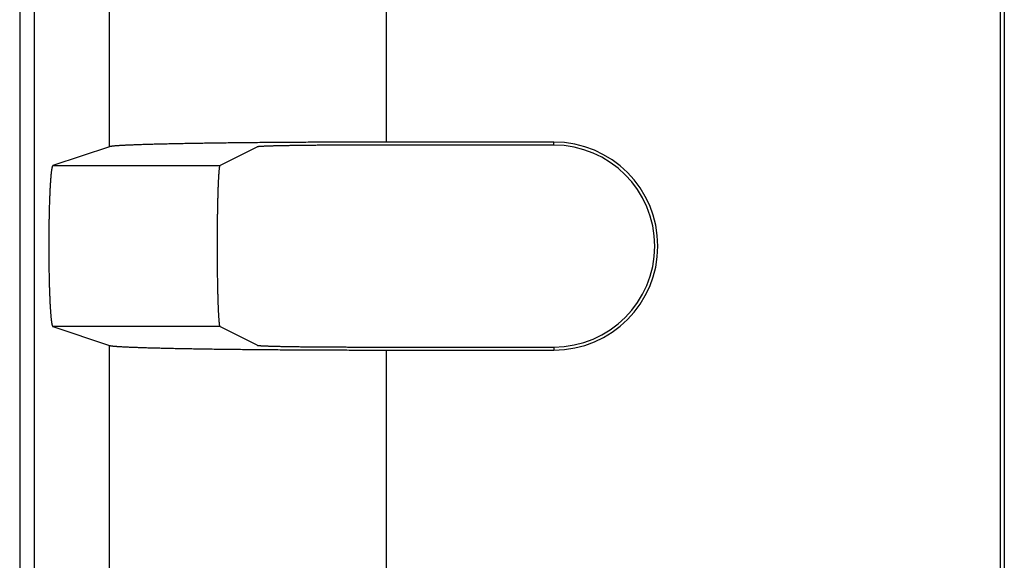
# Model space of a CAD drawing. Units: millimetres. Extents: x 0 to 841, y 0 to 594.
# Drawn here: x 189 to 224, y 319 to 339 of the extents above; entities that cross this region are included whole.
import ezdxf

# ---------------------------------------------------------------- set-up
doc = ezdxf.new("R2010")
doc.units = ezdxf.units.MM
doc.layers.add('SLD-0', color=179, linetype='Continuous')

msp = doc.modelspace()

# ---------------------------------------------------------------- linework, layer by layer
at = {"layer": 'SLD-0'}
for p, q in [((223.89, 436.84), (223.89, 189.34)), ((224.034, 436.84), (224.034, 189.34)), ((189.034, 432.465), (189.034, 193.715)), ((188.511, 431.941), (188.511, 194.239)), ((191.748, 334.174), (191.748, 344.505)), ((201.734, 344.34), (201.734, 334.34)), ((194.172, 334.279), (194.114, 334.278)), ((194.231, 334.281), (194.172, 334.279)), ((194.29, 334.282), (194.231, 334.281)), ((194.35, 334.283), (194.29, 334.282)), ((194.411, 334.284), (194.35, 334.283)), ((194.472, 334.285), (194.411, 334.284)), ((194.533, 334.286), (194.472, 334.285)), ((194.596, 334.287), (194.533, 334.286)), ((194.659, 334.289), (194.596, 334.287)), ((194.722, 334.29), (194.659, 334.289)), ((194.786, 334.291), (194.722, 334.29)), ((194.85, 334.292), (194.786, 334.291)), ((194.915, 334.293), (194.85, 334.292)), ((194.981, 334.294), (194.915, 334.293)), ((195.047, 334.295), (194.981, 334.294)), ((195.114, 334.296), (195.047, 334.295)), ((195.181, 334.297), (195.114, 334.296)), ((195.249, 334.298), (195.181, 334.297)), ((195.317, 334.299), (195.249, 334.298)), ((195.386, 334.3), (195.317, 334.299)), ((195.455, 334.301), (195.386, 334.3)), ((195.525, 334.302), (195.455, 334.301)), ((195.595, 334.303), (195.525, 334.302)), ((195.666, 334.304), (195.595, 334.303)), ((195.737, 334.305), (195.666, 334.304)), ((195.809, 334.306), (195.737, 334.305)), ((195.881, 334.307), (195.809, 334.306)), ((195.954, 334.308), (195.881, 334.307)), ((196.027, 334.309), (195.954, 334.308)), ((196.1, 334.309), (196.027, 334.309)), ((196.174, 334.31), (196.1, 334.309)), ((196.249, 334.311), (196.174, 334.31)), ((196.324, 334.312), (196.249, 334.311)), ((196.399, 334.313), (196.324, 334.312)), ((196.475, 334.314), (196.399, 334.313)), ((196.551, 334.314), (196.475, 334.314)), ((196.628, 334.315), (196.551, 334.314)), ((196.705, 334.316), (196.628, 334.315)), ((196.782, 334.317), (196.705, 334.316)), ((196.86, 334.318), (196.782, 334.317)), ((196.938, 334.318), (196.86, 334.318)), ((197.017, 334.319), (196.938, 334.318)), ((197.096, 334.32), (197.017, 334.319)), ((197.175, 334.321), (197.096, 334.32)), ((197.255, 334.321), (197.175, 334.321)), ((197.335, 334.322), (197.255, 334.321)), ((197.415, 334.323), (197.335, 334.322)), ((197.496, 334.323), (197.415, 334.323)), ((197.577, 334.324), (197.496, 334.323)), ((197.658, 334.325), (197.577, 334.324)), ((197.74, 334.325), (197.658, 334.325)), ((197.822, 334.326), (197.74, 334.325)), ((197.904, 334.326), (197.822, 334.326)), ((197.987, 334.327), (197.904, 334.326)), ((198.07, 334.328), (197.987, 334.327)), ((198.153, 334.328), (198.07, 334.328)), ((198.237, 334.329), (198.153, 334.328)), ((198.321, 334.329), (198.237, 334.329)), ((198.405, 334.33), (198.321, 334.329)), ((198.489, 334.33), (198.405, 334.33)), ((198.574, 334.331), (198.489, 334.33)), ((198.658, 334.331), (198.574, 334.331)), ((198.744, 334.332), (198.658, 334.331)), ((198.829, 334.332), (198.744, 334.332)), ((198.914, 334.333), (198.829, 334.332)), ((199, 334.333), (198.914, 334.333)), ((199.086, 334.334), (199, 334.333)), ((199.173, 334.334), (199.086, 334.334)), ((199.259, 334.334), (199.173, 334.334)), ((199.346, 334.335), (199.259, 334.334)), ((199.432, 334.335), (199.346, 334.335)), ((199.519, 334.335), (199.432, 334.335)), ((199.607, 334.336), (199.519, 334.335)), ((199.694, 334.336), (199.607, 334.336)), ((199.782, 334.336), (199.694, 334.336)), ((199.869, 334.337), (199.782, 334.336)), ((199.957, 334.337), (199.869, 334.337)), ((200.045, 334.337), (199.957, 334.337)), ((200.133, 334.338), (200.045, 334.337)), ((200.221, 334.338), (200.133, 334.338)), ((200.31, 334.338), (200.221, 334.338)), ((200.398, 334.338), (200.31, 334.338)), ((200.487, 334.338), (200.398, 334.338)), ((200.575, 334.339), (200.487, 334.338)), ((200.664, 334.339), (200.575, 334.339)), ((200.753, 334.339), (200.664, 334.339)), ((200.842, 334.339), (200.753, 334.339)), ((200.931, 334.339), (200.842, 334.339)), ((201.02, 334.339), (200.931, 334.339)), ((201.109, 334.339), (201.02, 334.339)), ((201.198, 334.34), (201.109, 334.339)), ((201.288, 334.34), (201.198, 334.34)), ((201.377, 334.34), (201.288, 334.34)), ((201.466, 334.34), (201.377, 334.34)), ((201.555, 334.34), (201.466, 334.34)), ((201.645, 334.34), (201.555, 334.34)), ((201.734, 334.34), (201.645, 334.34)), ((207.784, 334.34), (201.734, 334.34)), ((207.784, 334.231), (207.784, 334.34)), ((191.748, 334.174), (189.708, 333.495)), ((191.753, 334.176), (191.748, 334.174)), ((191.759, 334.177), (191.753, 334.176)), ((191.765, 334.179), (191.759, 334.177)), ((191.773, 334.181), (191.765, 334.179)), ((191.781, 334.182), (191.773, 334.181)), ((191.79, 334.184), (191.781, 334.182)), ((191.8, 334.185), (191.79, 334.184)), ((191.811, 334.187), (191.8, 334.185)), ((191.822, 334.188), (191.811, 334.187)), ((191.834, 334.19), (191.822, 334.188)), ((191.847, 334.191), (191.834, 334.19)), ((191.861, 334.193), (191.847, 334.191)), ((191.876, 334.194), (191.861, 334.193)), ((191.891, 334.196), (191.876, 334.194)), ((191.907, 334.198), (191.891, 334.196)), ((191.924, 334.199), (191.907, 334.198)), ((191.942, 334.201), (191.924, 334.199)), ((191.96, 334.202), (191.942, 334.201)), ((191.98, 334.204), (191.96, 334.202)), ((192, 334.205), (191.98, 334.204)), ((192.02, 334.207), (192, 334.205)), ((192.042, 334.208), (192.02, 334.207)), ((192.064, 334.21), (192.042, 334.208)), ((192.088, 334.211), (192.064, 334.21)), ((192.112, 334.213), (192.088, 334.211)), ((192.136, 334.214), (192.112, 334.213)), ((192.162, 334.216), (192.136, 334.214)), ((192.188, 334.217), (192.162, 334.216)), ((192.215, 334.219), (192.188, 334.217)), ((192.243, 334.22), (192.215, 334.219)), ((192.271, 334.222), (192.243, 334.22)), ((192.3, 334.223), (192.271, 334.222)), ((192.33, 334.225), (192.3, 334.223)), ((192.361, 334.226), (192.33, 334.225)), ((192.393, 334.228), (192.361, 334.226)), ((192.425, 334.229), (192.393, 334.228)), ((192.458, 334.23), (192.425, 334.229)), ((192.492, 334.232), (192.458, 334.23)), ((192.526, 334.233), (192.492, 334.232)), ((192.561, 334.235), (192.526, 334.233)), ((192.597, 334.236), (192.561, 334.235)), ((192.634, 334.238), (192.597, 334.236)), ((192.671, 334.239), (192.634, 334.238)), ((192.709, 334.24), (192.671, 334.239)), ((192.748, 334.242), (192.709, 334.24)), ((192.788, 334.243), (192.748, 334.242)), ((192.828, 334.245), (192.788, 334.243)), ((192.869, 334.246), (192.828, 334.245)), ((192.911, 334.247), (192.869, 334.246)), ((192.953, 334.249), (192.911, 334.247)), ((192.996, 334.25), (192.953, 334.249)), ((193.04, 334.251), (192.996, 334.25)), ((193.085, 334.253), (193.04, 334.251)), ((193.13, 334.254), (193.085, 334.253)), ((193.176, 334.255), (193.13, 334.254)), ((193.222, 334.257), (193.176, 334.255)), ((193.269, 334.258), (193.222, 334.257)), ((193.317, 334.259), (193.269, 334.258)), ((193.366, 334.261), (193.317, 334.259)), ((193.415, 334.262), (193.366, 334.261)), ((193.465, 334.263), (193.415, 334.262)), ((193.515, 334.265), (193.465, 334.263)), ((193.567, 334.266), (193.515, 334.265)), ((193.619, 334.267), (193.567, 334.266)), ((193.671, 334.268), (193.619, 334.267)), ((193.724, 334.27), (193.671, 334.268)), ((193.778, 334.271), (193.724, 334.27)), ((193.832, 334.272), (193.778, 334.271)), ((193.887, 334.273), (193.832, 334.272)), ((193.943, 334.275), (193.887, 334.273)), ((193.999, 334.276), (193.943, 334.275)), ((194.056, 334.277), (193.999, 334.276)), ((194.114, 334.278), (194.056, 334.277)), ((195.733, 333.495), (197.079, 334.167)), ((197.081, 334.168), (197.079, 334.167)), ((197.084, 334.169), (197.081, 334.168)), ((197.088, 334.17), (197.084, 334.169)), ((197.092, 334.171), (197.088, 334.17)), ((197.098, 334.172), (197.092, 334.171)), ((197.104, 334.173), (197.098, 334.172)), ((197.111, 334.174), (197.104, 334.173)), ((197.119, 334.175), (197.111, 334.174)), ((197.127, 334.176), (197.119, 334.175)), ((197.137, 334.177), (197.127, 334.176)), ((197.147, 334.178), (197.137, 334.177)), ((197.158, 334.179), (197.147, 334.178)), ((197.169, 334.18), (197.158, 334.179)), ((197.182, 334.181), (197.169, 334.18)), ((197.195, 334.182), (197.182, 334.181)), ((197.209, 334.182), (197.195, 334.182)), ((197.224, 334.183), (197.209, 334.182)), ((197.239, 334.184), (197.224, 334.183)), ((197.255, 334.185), (197.239, 334.184)), ((197.272, 334.186), (197.255, 334.185)), ((197.29, 334.187), (197.272, 334.186)), ((197.308, 334.188), (197.29, 334.187)), ((197.328, 334.189), (197.308, 334.188)), ((197.348, 334.19), (197.328, 334.189)), ((197.368, 334.191), (197.348, 334.19)), ((197.39, 334.191), (197.368, 334.191)), ((197.412, 334.192), (197.39, 334.191)), ((197.434, 334.193), (197.412, 334.192)), ((197.458, 334.194), (197.434, 334.193)), ((197.482, 334.195), (197.458, 334.194)), ((197.507, 334.196), (197.482, 334.195)), ((197.533, 334.197), (197.507, 334.196)), ((197.559, 334.197), (197.533, 334.197)), ((197.586, 334.198), (197.559, 334.197)), ((197.614, 334.199), (197.586, 334.198)), ((197.642, 334.2), (197.614, 334.199)), ((197.671, 334.201), (197.642, 334.2)), ((197.701, 334.201), (197.671, 334.201)), ((197.731, 334.202), (197.701, 334.201)), ((197.762, 334.203), (197.731, 334.202)), ((197.794, 334.204), (197.762, 334.203)), ((197.826, 334.204), (197.794, 334.204)), ((197.859, 334.205), (197.826, 334.204)), ((197.893, 334.206), (197.859, 334.205)), ((197.927, 334.207), (197.893, 334.206)), ((197.962, 334.207), (197.927, 334.207)), ((197.997, 334.208), (197.962, 334.207)), ((198.033, 334.209), (197.997, 334.208)), ((198.069, 334.21), (198.033, 334.209)), ((198.107, 334.21), (198.069, 334.21)), ((198.144, 334.211), (198.107, 334.21)), ((198.183, 334.212), (198.144, 334.211)), ((198.221, 334.212), (198.183, 334.212)), ((198.261, 334.213), (198.221, 334.212)), ((198.301, 334.214), (198.261, 334.213)), ((198.341, 334.214), (198.301, 334.214)), ((198.382, 334.215), (198.341, 334.214)), ((198.423, 334.215), (198.382, 334.215)), ((198.465, 334.216), (198.423, 334.215)), ((198.508, 334.217), (198.465, 334.216)), ((198.551, 334.217), (198.508, 334.217)), ((198.594, 334.218), (198.551, 334.217)), ((198.638, 334.218), (198.594, 334.218)), ((198.683, 334.219), (198.638, 334.218)), ((198.727, 334.219), (198.683, 334.219)), ((198.773, 334.22), (198.727, 334.219)), ((198.818, 334.22), (198.773, 334.22)), ((198.864, 334.221), (198.818, 334.22)), ((198.911, 334.221), (198.864, 334.221)), ((198.958, 334.222), (198.911, 334.221)), ((199.005, 334.222), (198.958, 334.222)), ((199.053, 334.223), (199.005, 334.222)), ((199.101, 334.223), (199.053, 334.223)), ((199.149, 334.224), (199.101, 334.223)), ((199.198, 334.224), (199.149, 334.224)), ((199.247, 334.225), (199.198, 334.224)), ((199.297, 334.225), (199.247, 334.225)), ((199.346, 334.225), (199.297, 334.225)), ((199.396, 334.226), (199.346, 334.225)), ((199.447, 334.226), (199.396, 334.226)), ((199.497, 334.226), (199.447, 334.226)), ((199.548, 334.227), (199.497, 334.226)), ((199.6, 334.227), (199.548, 334.227)), ((199.651, 334.227), (199.6, 334.227)), ((199.703, 334.228), (199.651, 334.227)), ((199.755, 334.228), (199.703, 334.228)), ((199.807, 334.228), (199.755, 334.228)), ((199.859, 334.228), (199.807, 334.228)), ((199.912, 334.229), (199.859, 334.228)), ((199.965, 334.229), (199.912, 334.229)), ((200.018, 334.229), (199.965, 334.229)), ((200.071, 334.229), (200.018, 334.229)), ((200.124, 334.23), (200.071, 334.229)), ((200.178, 334.23), (200.124, 334.23)), ((200.231, 334.23), (200.178, 334.23)), ((200.285, 334.23), (200.231, 334.23)), ((200.339, 334.23), (200.285, 334.23)), ((200.393, 334.23), (200.339, 334.23)), ((200.447, 334.23), (200.393, 334.23)), ((200.501, 334.23), (200.447, 334.23)), ((200.555, 334.23), (200.501, 334.23)), ((200.609, 334.231), (200.555, 334.23)), ((200.663, 334.231), (200.609, 334.231)), ((200.718, 334.231), (200.663, 334.231)), ((200.772, 334.231), (200.718, 334.231)), ((200.826, 334.231), (200.772, 334.231)), ((207.784, 334.231), (200.826, 334.231)), ((189.647, 333.23), (189.645, 333.21)), ((189.649, 333.25), (189.647, 333.23)), ((189.652, 333.269), (189.649, 333.25)), ((189.654, 333.287), (189.652, 333.269)), ((189.656, 333.305), (189.654, 333.287)), ((189.659, 333.321), (189.656, 333.305)), ((189.661, 333.337), (189.659, 333.321)), ((189.664, 333.353), (189.661, 333.337)), ((189.666, 333.367), (189.664, 333.353)), ((189.668, 333.381), (189.666, 333.367)), ((189.671, 333.394), (189.668, 333.381)), ((189.673, 333.406), (189.671, 333.394)), ((189.676, 333.417), (189.673, 333.406)), ((189.678, 333.428), (189.676, 333.417)), ((189.681, 333.438), (189.678, 333.428)), ((189.683, 333.447), (189.681, 333.438)), ((189.686, 333.455), (189.683, 333.447)), ((189.688, 333.463), (189.686, 333.455)), ((189.69, 333.47), (189.688, 333.463)), ((189.693, 333.476), (189.69, 333.47)), ((189.695, 333.481), (189.693, 333.476)), ((189.698, 333.485), (189.695, 333.481)), ((189.701, 333.489), (189.698, 333.485)), ((189.703, 333.492), (189.701, 333.489)), ((189.706, 333.494), (189.703, 333.492)), ((189.708, 333.495), (189.706, 333.494)), ((189.708, 333.495), (195.733, 333.495)), ((195.693, 333.23), (195.691, 333.21)), ((195.694, 333.25), (195.693, 333.23)), ((195.696, 333.269), (195.694, 333.25)), ((195.697, 333.287), (195.696, 333.269)), ((195.699, 333.305), (195.697, 333.287)), ((195.7, 333.321), (195.699, 333.305)), ((195.702, 333.337), (195.7, 333.321)), ((195.704, 333.353), (195.702, 333.337)), ((195.705, 333.367), (195.704, 333.353)), ((195.707, 333.381), (195.705, 333.367)), ((195.708, 333.394), (195.707, 333.381)), ((195.71, 333.406), (195.708, 333.394)), ((195.712, 333.417), (195.71, 333.406)), ((195.713, 333.428), (195.712, 333.417)), ((195.715, 333.438), (195.713, 333.428)), ((195.717, 333.447), (195.715, 333.438)), ((195.718, 333.455), (195.717, 333.447)), ((195.72, 333.463), (195.718, 333.455)), ((195.722, 333.47), (195.72, 333.463)), ((195.723, 333.476), (195.722, 333.47)), ((195.725, 333.481), (195.723, 333.476)), ((195.727, 333.485), (195.725, 333.481)), ((195.728, 333.489), (195.727, 333.485)), ((195.73, 333.492), (195.728, 333.489)), ((195.732, 333.494), (195.73, 333.492)), ((195.733, 333.495), (195.732, 333.494)), ((189.617, 332.882), (189.615, 332.852)), ((189.619, 332.911), (189.617, 332.882)), ((189.621, 332.94), (189.619, 332.911)), ((189.623, 332.967), (189.621, 332.94)), ((189.625, 332.995), (189.623, 332.967)), ((189.627, 333.021), (189.625, 332.995)), ((189.629, 333.047), (189.627, 333.021)), ((189.632, 333.073), (189.629, 333.047)), ((189.634, 333.097), (189.632, 333.073)), ((189.636, 333.121), (189.634, 333.097)), ((189.638, 333.144), (189.636, 333.121)), ((189.64, 333.167), (189.638, 333.144)), ((189.643, 333.189), (189.64, 333.167)), ((189.645, 333.21), (189.643, 333.189)), ((195.673, 332.882), (195.671, 332.852)), ((195.674, 332.911), (195.673, 332.882)), ((195.675, 332.94), (195.674, 332.911)), ((195.677, 332.967), (195.675, 332.94)), ((195.678, 332.995), (195.677, 332.967)), ((195.679, 333.021), (195.678, 332.995)), ((195.681, 333.047), (195.679, 333.021)), ((195.682, 333.073), (195.681, 333.047)), ((195.684, 333.097), (195.682, 333.073)), ((195.685, 333.121), (195.684, 333.097)), ((195.687, 333.144), (195.685, 333.121)), ((195.688, 333.167), (195.687, 333.144)), ((195.69, 333.189), (195.688, 333.167)), ((195.691, 333.21), (195.69, 333.189)), ((189.597, 332.521), (189.595, 332.485)), ((189.599, 332.557), (189.597, 332.521)), ((189.6, 332.592), (189.599, 332.557)), ((189.602, 332.626), (189.6, 332.592)), ((189.604, 332.66), (189.602, 332.626)), ((189.606, 332.694), (189.604, 332.66)), ((189.608, 332.727), (189.606, 332.694)), ((189.609, 332.759), (189.608, 332.727)), ((189.611, 332.79), (189.609, 332.759)), ((189.613, 332.822), (189.611, 332.79)), ((189.615, 332.852), (189.613, 332.822)), ((195.659, 332.521), (195.658, 332.485)), ((195.66, 332.557), (195.659, 332.521)), ((195.661, 332.592), (195.66, 332.557)), ((195.663, 332.626), (195.661, 332.592)), ((195.664, 332.66), (195.663, 332.626)), ((195.665, 332.694), (195.664, 332.66)), ((195.666, 332.727), (195.665, 332.694)), ((195.668, 332.759), (195.666, 332.727)), ((195.669, 332.79), (195.668, 332.759)), ((195.67, 332.822), (195.669, 332.79)), ((195.671, 332.852), (195.67, 332.822)), ((189.583, 332.178), (189.582, 332.138)), ((189.585, 332.218), (189.583, 332.178)), ((189.586, 332.258), (189.585, 332.218)), ((189.587, 332.297), (189.586, 332.258)), ((189.589, 332.335), (189.587, 332.297)), ((189.591, 332.374), (189.589, 332.335)), ((189.592, 332.411), (189.591, 332.374)), ((189.594, 332.448), (189.592, 332.411)), ((189.595, 332.485), (189.594, 332.448)), ((195.65, 332.178), (195.649, 332.138)), ((195.651, 332.218), (195.65, 332.178)), ((195.652, 332.258), (195.651, 332.218)), ((195.653, 332.297), (195.652, 332.258)), ((195.654, 332.335), (195.653, 332.297)), ((195.655, 332.374), (195.654, 332.335)), ((195.656, 332.411), (195.655, 332.374)), ((195.657, 332.448), (195.656, 332.411)), ((195.658, 332.485), (195.657, 332.448)), ((189.572, 331.8), (189.571, 331.756)), ((189.573, 331.844), (189.572, 331.8)), ((189.574, 331.887), (189.573, 331.844)), ((189.576, 331.93), (189.574, 331.887)), ((189.577, 331.972), (189.576, 331.93)), ((189.578, 332.014), (189.577, 331.972)), ((189.579, 332.056), (189.578, 332.014)), ((189.581, 332.097), (189.579, 332.056)), ((189.582, 332.138), (189.581, 332.097)), ((195.643, 331.8), (195.642, 331.756)), ((195.644, 331.887), (195.643, 331.844)), ((195.643, 331.844), (195.643, 331.8)), ((195.645, 331.93), (195.644, 331.887)), ((195.646, 331.972), (195.645, 331.93)), ((195.647, 332.014), (195.646, 331.972)), ((195.648, 332.097), (195.647, 332.056)), ((195.647, 332.056), (195.647, 332.014)), ((195.649, 332.138), (195.648, 332.097)), ((189.565, 331.441), (189.564, 331.395)), ((189.566, 331.487), (189.565, 331.441)), ((189.567, 331.533), (189.566, 331.487)), ((189.568, 331.578), (189.567, 331.533)), ((189.569, 331.668), (189.568, 331.623)), ((189.568, 331.623), (189.568, 331.578)), ((189.57, 331.712), (189.569, 331.668)), ((189.571, 331.756), (189.57, 331.712)), ((195.639, 331.487), (195.638, 331.441)), ((195.638, 331.441), (195.638, 331.395)), ((195.64, 331.578), (195.639, 331.533)), ((195.639, 331.533), (195.639, 331.487)), ((195.641, 331.668), (195.64, 331.623)), ((195.64, 331.623), (195.64, 331.578)), ((195.642, 331.756), (195.641, 331.712)), ((195.641, 331.712), (195.641, 331.668)), ((189.562, 331.209), (189.561, 331.162)), ((189.561, 331.162), (189.561, 331.115)), ((189.561, 331.115), (189.561, 331.068)), ((189.563, 331.303), (189.562, 331.256)), ((189.562, 331.256), (189.562, 331.209)), ((189.564, 331.349), (189.563, 331.303)), ((189.564, 331.395), (189.564, 331.349)), ((195.636, 331.162), (195.635, 331.115)), ((195.635, 331.115), (195.635, 331.068)), ((195.637, 331.303), (195.636, 331.256)), ((195.636, 331.256), (195.636, 331.209)), ((195.636, 331.209), (195.636, 331.162)), ((195.638, 331.395), (195.637, 331.349)), ((195.637, 331.349), (195.637, 331.303)), ((189.56, 330.973), (189.559, 330.925)), ((189.559, 330.925), (189.559, 330.877)), ((189.559, 330.877), (189.559, 330.83)), ((189.559, 330.83), (189.559, 330.782)), ((189.559, 330.782), (189.559, 330.734)), ((189.559, 330.734), (189.559, 330.686)), ((189.561, 331.068), (189.56, 331.02)), ((189.56, 331.02), (189.56, 330.973)), ((195.635, 331.02), (195.634, 330.973)), ((195.634, 330.973), (195.634, 330.925)), ((195.634, 330.925), (195.634, 330.877)), ((195.634, 330.877), (195.634, 330.83)), ((195.634, 330.83), (195.634, 330.782)), ((195.634, 330.782), (195.634, 330.734)), ((195.634, 330.734), (195.634, 330.686)), ((195.635, 331.068), (195.635, 331.02)), ((189.559, 330.686), (189.558, 330.638)), ((189.558, 330.638), (189.558, 330.59)), ((189.558, 330.59), (189.558, 330.542)), ((189.558, 330.542), (189.559, 330.494)), ((189.559, 330.494), (189.559, 330.446)), ((189.559, 330.446), (189.559, 330.398)), ((189.559, 330.398), (189.559, 330.35)), ((195.634, 330.686), (195.634, 330.638)), ((195.634, 330.638), (195.634, 330.59)), ((195.634, 330.59), (195.634, 330.542)), ((195.634, 330.542), (195.634, 330.494)), ((195.634, 330.494), (195.634, 330.446)), ((195.634, 330.446), (195.634, 330.398)), ((195.634, 330.398), (195.634, 330.35)), ((189.559, 330.35), (189.559, 330.302)), ((189.559, 330.302), (189.559, 330.254)), ((189.559, 330.254), (189.56, 330.207)), ((189.56, 330.207), (189.56, 330.159)), ((189.56, 330.159), (189.561, 330.112)), ((189.561, 330.112), (189.561, 330.064)), ((189.561, 330.064), (189.561, 330.017)), ((189.561, 330.017), (189.562, 329.97)), ((195.634, 330.35), (195.634, 330.302)), ((195.634, 330.302), (195.634, 330.254)), ((195.634, 330.254), (195.634, 330.207)), ((195.634, 330.207), (195.635, 330.159)), ((195.635, 330.159), (195.635, 330.112)), ((195.635, 330.112), (195.635, 330.064)), ((195.635, 330.064), (195.636, 330.017)), ((195.636, 330.017), (195.636, 329.97)), ((189.562, 329.97), (189.562, 329.924)), ((189.562, 329.924), (189.563, 329.877)), ((189.563, 329.877), (189.564, 329.83)), ((189.564, 329.83), (189.564, 329.784)), ((189.564, 329.784), (189.565, 329.738)), ((189.565, 329.738), (189.566, 329.692)), ((189.566, 329.692), (189.567, 329.647)), ((195.636, 329.97), (195.636, 329.924)), ((195.636, 329.924), (195.637, 329.877)), ((195.637, 329.877), (195.637, 329.83)), ((195.637, 329.83), (195.638, 329.784)), ((195.638, 329.784), (195.638, 329.738)), ((195.638, 329.738), (195.639, 329.692)), ((195.639, 329.692), (195.639, 329.647)), ((189.567, 329.647), (189.568, 329.602)), ((189.568, 329.602), (189.568, 329.557)), ((189.568, 329.557), (189.569, 329.512)), ((189.569, 329.512), (189.57, 329.467)), ((189.57, 329.467), (189.571, 329.423)), ((189.571, 329.423), (189.572, 329.379)), ((189.572, 329.379), (189.573, 329.336)), ((189.573, 329.336), (189.574, 329.293)), ((195.639, 329.647), (195.64, 329.602)), ((195.64, 329.602), (195.64, 329.557)), ((195.64, 329.557), (195.641, 329.512)), ((195.641, 329.512), (195.641, 329.467)), ((195.641, 329.467), (195.642, 329.423)), ((195.642, 329.423), (195.643, 329.379)), ((195.643, 329.379), (195.643, 329.336)), ((195.643, 329.336), (195.644, 329.293)), ((189.574, 329.293), (189.576, 329.25)), ((189.576, 329.25), (189.577, 329.208)), ((189.577, 329.208), (189.578, 329.165)), ((189.578, 329.165), (189.579, 329.124)), ((189.579, 329.124), (189.581, 329.083)), ((189.581, 329.083), (189.582, 329.042)), ((189.582, 329.042), (189.583, 329.001)), ((189.583, 329.001), (189.585, 328.961)), ((189.585, 328.961), (189.586, 328.922)), ((195.644, 329.293), (195.645, 329.25)), ((195.645, 329.25), (195.646, 329.208)), ((195.646, 329.208), (195.647, 329.165)), ((195.647, 329.165), (195.647, 329.124)), ((195.647, 329.124), (195.648, 329.083)), ((195.648, 329.083), (195.649, 329.042)), ((195.649, 329.042), (195.65, 329.001)), ((195.65, 329.001), (195.651, 328.961)), ((195.651, 328.961), (195.652, 328.922)), ((189.586, 328.922), (189.587, 328.883)), ((189.587, 328.883), (189.589, 328.844)), ((189.589, 328.844), (189.591, 328.806)), ((189.591, 328.806), (189.592, 328.768)), ((189.592, 328.768), (189.594, 328.731)), ((189.594, 328.731), (189.595, 328.694)), ((189.595, 328.694), (189.597, 328.658)), ((189.597, 328.658), (189.599, 328.623)), ((189.599, 328.623), (189.6, 328.588)), ((195.652, 328.922), (195.653, 328.883)), ((195.653, 328.883), (195.654, 328.844)), ((195.654, 328.844), (195.655, 328.806)), ((195.655, 328.806), (195.656, 328.768)), ((195.656, 328.768), (195.657, 328.731)), ((195.657, 328.731), (195.658, 328.694)), ((195.658, 328.694), (195.659, 328.658)), ((195.659, 328.658), (195.66, 328.623)), ((195.66, 328.623), (195.661, 328.588)), ((189.6, 328.588), (189.602, 328.553)), ((189.602, 328.553), (189.604, 328.519)), ((189.604, 328.519), (189.606, 328.486)), ((189.606, 328.486), (189.608, 328.453)), ((189.608, 328.453), (189.609, 328.421)), ((189.609, 328.421), (189.611, 328.389)), ((189.611, 328.389), (189.613, 328.358)), ((189.613, 328.358), (189.615, 328.328)), ((189.615, 328.328), (189.617, 328.298)), ((189.617, 328.298), (189.619, 328.269)), ((189.619, 328.269), (189.621, 328.24)), ((195.661, 328.588), (195.663, 328.553)), ((195.663, 328.553), (195.664, 328.519)), ((195.664, 328.519), (195.665, 328.486)), ((195.665, 328.486), (195.666, 328.453)), ((195.666, 328.453), (195.668, 328.421)), ((195.668, 328.421), (195.669, 328.389)), ((195.669, 328.389), (195.67, 328.358)), ((195.67, 328.358), (195.671, 328.328)), ((195.671, 328.328), (195.673, 328.298)), ((195.673, 328.298), (195.674, 328.269)), ((195.674, 328.269), (195.675, 328.24)), ((189.621, 328.24), (189.623, 328.212)), ((189.623, 328.212), (189.625, 328.185)), ((189.625, 328.185), (189.627, 328.158)), ((189.627, 328.158), (189.629, 328.132)), ((189.629, 328.132), (189.632, 328.107)), ((189.632, 328.107), (189.634, 328.082)), ((189.634, 328.082), (189.636, 328.058)), ((189.636, 328.058), (189.638, 328.035)), ((189.638, 328.035), (189.64, 328.013)), ((189.64, 328.013), (189.643, 327.991)), ((189.643, 327.991), (189.645, 327.97)), ((189.645, 327.97), (189.647, 327.949)), ((189.647, 327.949), (189.649, 327.93)), ((189.649, 327.93), (189.652, 327.911)), ((189.652, 327.911), (189.654, 327.892)), ((189.654, 327.892), (189.656, 327.875)), ((195.675, 328.24), (195.677, 328.212)), ((195.677, 328.212), (195.678, 328.185)), ((195.678, 328.185), (195.679, 328.158)), ((195.679, 328.158), (195.681, 328.132)), ((195.681, 328.132), (195.682, 328.107)), ((195.682, 328.107), (195.684, 328.082)), ((195.684, 328.082), (195.685, 328.058)), ((195.685, 328.058), (195.687, 328.035)), ((195.687, 328.035), (195.688, 328.013)), ((195.688, 328.013), (195.69, 327.991)), ((195.69, 327.991), (195.691, 327.97)), ((195.691, 327.97), (195.693, 327.949)), ((195.693, 327.949), (195.694, 327.93)), ((195.694, 327.93), (195.696, 327.911)), ((195.696, 327.911), (195.697, 327.892)), ((195.697, 327.892), (195.699, 327.875)), ((189.656, 327.875), (189.659, 327.858)), ((189.659, 327.858), (189.661, 327.842)), ((189.661, 327.842), (189.664, 327.827)), ((189.664, 327.827), (189.666, 327.812)), ((189.666, 327.812), (189.668, 327.799)), ((189.668, 327.799), (189.671, 327.786)), ((189.671, 327.786), (189.673, 327.774)), ((189.673, 327.774), (189.676, 327.762)), ((189.676, 327.762), (189.678, 327.751)), ((189.678, 327.751), (189.681, 327.742)), ((189.681, 327.742), (189.683, 327.732)), ((189.683, 327.732), (189.686, 327.724)), ((189.686, 327.724), (189.688, 327.717)), ((189.688, 327.717), (189.69, 327.71)), ((189.69, 327.71), (189.693, 327.704)), ((189.693, 327.704), (189.695, 327.699)), ((189.695, 327.699), (189.698, 327.694)), ((189.698, 327.694), (189.701, 327.691)), ((189.701, 327.691), (189.703, 327.688)), ((189.703, 327.688), (189.706, 327.686)), ((189.706, 327.686), (189.708, 327.684)), ((195.733, 327.684), (189.708, 327.684)), ((189.708, 327.684), (191.748, 327.005)), ((195.699, 327.875), (195.7, 327.858)), ((195.7, 327.858), (195.702, 327.842)), ((195.702, 327.842), (195.704, 327.827)), ((195.704, 327.827), (195.705, 327.812)), ((195.705, 327.812), (195.707, 327.799)), ((195.707, 327.799), (195.708, 327.786)), ((195.708, 327.786), (195.71, 327.774)), ((195.71, 327.774), (195.712, 327.762)), ((195.712, 327.762), (195.713, 327.751)), ((195.713, 327.751), (195.715, 327.742)), ((195.715, 327.742), (195.717, 327.732)), ((195.717, 327.732), (195.718, 327.724)), ((195.718, 327.724), (195.72, 327.717)), ((195.72, 327.717), (195.722, 327.71)), ((195.722, 327.71), (195.723, 327.704)), ((195.723, 327.704), (195.725, 327.699)), ((195.725, 327.699), (195.727, 327.694)), ((195.727, 327.694), (195.728, 327.691)), ((195.728, 327.691), (195.73, 327.688)), ((195.73, 327.688), (195.732, 327.686)), ((195.732, 327.686), (195.733, 327.684)), ((197.079, 327.012), (195.733, 327.684)), ((191.748, 327.005), (191.753, 327.004)), ((191.748, 316.674), (191.748, 327.005)), ((191.753, 327.004), (191.759, 327.002)), ((191.759, 327.002), (191.765, 327.001)), ((191.765, 327.001), (191.773, 326.999)), ((191.773, 326.999), (191.781, 326.997)), ((191.781, 326.997), (191.79, 326.996)), ((191.79, 326.996), (191.8, 326.994)), ((191.8, 326.994), (191.811, 326.993)), ((191.811, 326.993), (191.822, 326.991)), ((191.822, 326.991), (191.834, 326.99)), ((191.834, 326.99), (191.847, 326.988)), ((191.847, 326.988), (191.861, 326.987)), ((191.861, 326.987), (191.876, 326.985)), ((191.876, 326.985), (191.891, 326.983)), ((191.891, 326.983), (191.907, 326.982)), ((191.907, 326.982), (191.924, 326.98)), ((191.924, 326.98), (191.942, 326.979)), ((191.942, 326.979), (191.96, 326.977)), ((191.96, 326.977), (191.98, 326.976)), ((191.98, 326.976), (192, 326.974)), ((192, 326.974), (192.02, 326.973)), ((192.02, 326.973), (192.042, 326.971)), ((192.042, 326.971), (192.064, 326.97)), ((192.064, 326.97), (192.088, 326.968)), ((192.088, 326.968), (192.112, 326.967)), ((192.112, 326.967), (192.136, 326.965)), ((192.136, 326.965), (192.162, 326.964)), ((192.162, 326.964), (192.188, 326.962)), ((192.188, 326.962), (192.215, 326.961)), ((192.215, 326.961), (192.243, 326.959)), ((192.243, 326.959), (192.271, 326.958)), ((192.271, 326.958), (192.3, 326.956)), ((192.3, 326.956), (192.33, 326.955)), ((192.33, 326.955), (192.361, 326.953)), ((192.361, 326.953), (192.393, 326.952)), ((192.393, 326.952), (192.425, 326.951)), ((192.425, 326.951), (192.458, 326.949)), ((192.458, 326.949), (192.492, 326.948)), ((192.492, 326.948), (192.526, 326.946)), ((192.526, 326.946), (192.561, 326.945)), ((192.561, 326.945), (192.597, 326.943)), ((192.597, 326.943), (192.634, 326.942)), ((192.634, 326.942), (192.671, 326.941)), ((192.671, 326.941), (192.709, 326.939)), ((192.709, 326.939), (192.748, 326.938)), ((192.748, 326.938), (192.788, 326.936)), ((192.788, 326.936), (192.828, 326.935)), ((192.828, 326.935), (192.869, 326.934)), ((192.869, 326.934), (192.911, 326.932)), ((192.911, 326.932), (192.953, 326.931)), ((192.953, 326.931), (192.996, 326.929)), ((192.996, 326.929), (193.04, 326.928)), ((193.04, 326.928), (193.085, 326.927)), ((193.085, 326.927), (193.13, 326.925)), ((193.13, 326.925), (193.176, 326.924)), ((193.176, 326.924), (193.222, 326.923)), ((193.222, 326.923), (193.269, 326.921)), ((193.269, 326.921), (193.317, 326.92)), ((193.317, 326.92), (193.366, 326.919)), ((193.366, 326.919), (193.415, 326.917)), ((193.415, 326.917), (193.465, 326.916)), ((193.465, 326.916), (193.515, 326.915)), ((193.515, 326.915), (193.567, 326.914)), ((193.567, 326.914), (193.619, 326.912)), ((193.619, 326.912), (193.671, 326.911)), ((193.671, 326.911), (193.724, 326.91)), ((193.724, 326.91), (193.778, 326.909)), ((193.778, 326.909), (193.832, 326.907)), ((193.832, 326.907), (193.887, 326.906)), ((193.887, 326.906), (193.943, 326.905)), ((193.943, 326.905), (193.999, 326.904)), ((193.999, 326.904), (194.056, 326.902)), ((194.056, 326.902), (194.114, 326.901)), ((194.114, 326.901), (194.172, 326.9)), ((194.172, 326.9), (194.231, 326.899)), ((194.231, 326.899), (194.29, 326.898)), ((194.29, 326.898), (194.35, 326.897)), ((194.35, 326.897), (194.411, 326.895)), ((194.411, 326.895), (194.472, 326.894)), ((194.472, 326.894), (194.533, 326.893)), ((194.533, 326.893), (194.596, 326.892)), ((194.596, 326.892), (194.659, 326.891)), ((194.659, 326.891), (194.722, 326.89)), ((194.722, 326.89), (194.786, 326.889)), ((194.786, 326.889), (194.85, 326.888)), ((194.85, 326.888), (194.915, 326.887)), ((194.915, 326.887), (194.981, 326.886)), ((194.981, 326.886), (195.047, 326.885)), ((195.047, 326.885), (195.114, 326.883)), ((195.114, 326.883), (195.181, 326.882)), ((195.181, 326.882), (195.249, 326.881)), ((195.249, 326.881), (195.317, 326.88)), ((195.317, 326.88), (195.386, 326.879)), ((195.386, 326.879), (195.455, 326.878)), ((195.455, 326.878), (195.525, 326.877)), ((195.525, 326.877), (195.595, 326.877)), ((195.595, 326.877), (195.666, 326.876)), ((195.666, 326.876), (195.737, 326.875)), ((195.737, 326.875), (195.809, 326.874)), ((195.809, 326.874), (195.881, 326.873)), ((195.881, 326.873), (195.954, 326.872)), ((195.954, 326.872), (196.027, 326.871)), ((196.027, 326.871), (196.1, 326.87)), ((196.1, 326.87), (196.174, 326.869)), ((196.174, 326.869), (196.249, 326.868)), ((196.249, 326.868), (196.324, 326.868)), ((196.324, 326.868), (196.399, 326.867)), ((196.399, 326.867), (196.475, 326.866)), ((196.475, 326.866), (196.551, 326.865)), ((196.551, 326.865), (196.628, 326.864)), ((196.628, 326.864), (196.705, 326.863)), ((196.705, 326.863), (196.782, 326.863)), ((196.782, 326.863), (196.86, 326.862)), ((196.86, 326.862), (196.938, 326.861)), ((196.938, 326.861), (197.017, 326.86)), ((197.017, 326.86), (197.096, 326.86)), ((197.079, 327.012), (197.081, 327.011)), ((197.081, 327.011), (197.084, 327.01)), ((197.084, 327.01), (197.088, 327.009)), ((197.088, 327.009), (197.092, 327.008)), ((197.092, 327.008), (197.098, 327.007)), ((197.096, 326.86), (197.175, 326.859)), ((197.098, 327.007), (197.104, 327.006)), ((197.104, 327.006), (197.111, 327.005)), ((197.111, 327.005), (197.119, 327.004)), ((197.119, 327.004), (197.127, 327.004)), ((197.127, 327.004), (197.137, 327.003)), ((197.137, 327.003), (197.147, 327.002)), ((197.147, 327.002), (197.158, 327.001)), ((197.158, 327.001), (197.169, 327)), ((197.169, 327), (197.182, 326.999)), ((197.175, 326.859), (197.255, 326.858)), ((197.182, 326.999), (197.195, 326.998)), ((197.195, 326.998), (197.209, 326.997)), ((197.209, 326.997), (197.224, 326.996)), ((197.224, 326.996), (197.239, 326.995)), ((197.239, 326.995), (197.255, 326.994)), ((197.255, 326.994), (197.272, 326.993)), ((197.255, 326.858), (197.335, 326.858)), ((197.272, 326.993), (197.29, 326.993)), ((197.29, 326.993), (197.308, 326.992)), ((197.308, 326.992), (197.328, 326.991)), ((197.328, 326.991), (197.348, 326.99)), ((197.335, 326.858), (197.415, 326.857)), ((197.348, 326.99), (197.368, 326.989)), ((197.368, 326.989), (197.39, 326.988)), ((197.39, 326.988), (197.412, 326.987)), ((197.412, 326.987), (197.434, 326.986)), ((197.415, 326.857), (197.496, 326.856)), ((197.434, 326.986), (197.458, 326.986)), ((197.458, 326.986), (197.482, 326.985)), ((197.482, 326.985), (197.507, 326.984)), ((197.496, 326.856), (197.577, 326.856)), ((197.507, 326.984), (197.533, 326.983)), ((197.533, 326.983), (197.559, 326.982)), ((197.559, 326.982), (197.586, 326.981)), ((197.577, 326.856), (197.658, 326.855)), ((197.586, 326.981), (197.614, 326.981)), ((197.614, 326.981), (197.642, 326.98)), ((197.642, 326.98), (197.671, 326.979)), ((197.658, 326.855), (197.74, 326.854)), ((197.671, 326.979), (197.701, 326.978)), ((197.701, 326.978), (197.731, 326.977)), ((197.731, 326.977), (197.762, 326.977)), ((197.74, 326.854), (197.822, 326.854)), ((197.762, 326.977), (197.794, 326.976)), ((197.794, 326.976), (197.826, 326.975)), ((197.822, 326.854), (197.904, 326.853)), ((197.826, 326.975), (197.859, 326.974)), ((197.859, 326.974), (197.893, 326.974)), ((197.893, 326.974), (197.927, 326.973)), ((197.904, 326.853), (197.987, 326.852)), ((197.927, 326.973), (197.962, 326.972)), ((197.962, 326.972), (197.997, 326.971)), ((197.987, 326.852), (198.07, 326.852)), ((197.997, 326.971), (198.033, 326.971)), ((198.033, 326.971), (198.069, 326.97)), ((198.069, 326.97), (198.107, 326.969)), ((198.07, 326.852), (198.153, 326.851)), ((198.107, 326.969), (198.144, 326.969)), ((198.144, 326.969), (198.183, 326.968)), ((198.153, 326.851), (198.237, 326.851)), ((198.183, 326.968), (198.221, 326.967)), ((198.221, 326.967), (198.261, 326.967)), ((198.237, 326.851), (198.321, 326.85)), ((198.261, 326.967), (198.301, 326.966)), ((198.301, 326.966), (198.341, 326.965)), ((198.321, 326.85), (198.405, 326.85)), ((198.341, 326.965), (198.382, 326.965)), ((198.382, 326.965), (198.423, 326.964)), ((198.405, 326.85), (198.489, 326.849)), ((198.423, 326.964), (198.465, 326.963)), ((198.465, 326.963), (198.508, 326.963)), ((198.489, 326.849), (198.574, 326.849)), ((198.508, 326.963), (198.551, 326.962)), ((198.551, 326.962), (198.594, 326.962)), ((198.574, 326.849), (198.658, 326.848)), ((198.594, 326.962), (198.638, 326.961)), ((198.638, 326.961), (198.683, 326.961)), ((198.658, 326.848), (198.744, 326.848)), ((198.683, 326.961), (198.727, 326.96)), ((198.727, 326.96), (198.773, 326.96)), ((198.744, 326.848), (198.829, 326.847)), ((198.773, 326.96), (198.818, 326.959)), ((198.818, 326.959), (198.864, 326.959)), ((198.829, 326.847), (198.914, 326.847)), ((198.864, 326.959), (198.911, 326.958)), ((198.911, 326.958), (198.958, 326.958)), ((198.914, 326.847), (199, 326.846)), ((198.958, 326.958), (199.005, 326.957)), ((199, 326.846), (199.086, 326.846)), ((199.005, 326.957), (199.053, 326.957)), ((199.053, 326.957), (199.101, 326.956)), ((199.086, 326.846), (199.173, 326.846)), ((199.101, 326.956), (199.149, 326.956)), ((199.149, 326.956), (199.198, 326.955)), ((199.173, 326.846), (199.259, 326.845)), ((199.198, 326.955), (199.247, 326.955)), ((199.247, 326.955), (199.297, 326.955)), ((199.259, 326.845), (199.346, 326.845)), ((199.297, 326.955), (199.346, 326.954)), ((199.346, 326.954), (199.396, 326.954)), ((199.346, 326.845), (199.432, 326.844)), ((199.396, 326.954), (199.447, 326.953)), ((199.432, 326.844), (199.519, 326.844)), ((199.447, 326.953), (199.497, 326.953)), ((199.497, 326.953), (199.548, 326.953)), ((199.519, 326.844), (199.607, 326.844)), ((199.548, 326.953), (199.6, 326.952)), ((199.6, 326.952), (199.651, 326.952)), ((199.607, 326.844), (199.694, 326.843)), ((199.651, 326.952), (199.703, 326.952)), ((199.694, 326.843), (199.782, 326.843)), ((199.703, 326.952), (199.755, 326.952)), ((199.755, 326.952), (199.807, 326.951)), ((199.782, 326.843), (199.869, 326.843)), ((199.807, 326.951), (199.859, 326.951)), ((199.859, 326.951), (199.912, 326.951)), ((199.869, 326.843), (199.957, 326.843)), ((199.912, 326.951), (199.965, 326.951)), ((199.957, 326.843), (200.045, 326.842)), ((199.965, 326.951), (200.018, 326.95)), ((200.018, 326.95), (200.071, 326.95)), ((200.045, 326.842), (200.133, 326.842)), ((200.071, 326.95), (200.124, 326.95)), ((200.124, 326.95), (200.178, 326.95)), ((200.133, 326.842), (200.221, 326.842)), ((200.178, 326.95), (200.231, 326.95)), ((200.221, 326.842), (200.31, 326.842)), ((200.231, 326.95), (200.285, 326.95)), ((200.285, 326.95), (200.339, 326.949)), ((200.31, 326.842), (200.398, 326.841)), ((200.339, 326.949), (200.393, 326.949)), ((200.393, 326.949), (200.447, 326.949)), ((200.398, 326.841), (200.487, 326.841)), ((200.447, 326.949), (200.501, 326.949)), ((200.487, 326.841), (200.575, 326.841)), ((200.501, 326.949), (200.555, 326.949)), ((200.555, 326.949), (200.609, 326.949)), ((200.575, 326.841), (200.664, 326.841)), ((200.609, 326.949), (200.663, 326.949)), ((200.663, 326.949), (200.718, 326.949)), ((200.664, 326.841), (200.753, 326.841)), ((200.718, 326.949), (200.772, 326.949)), ((200.753, 326.841), (200.842, 326.84)), ((200.772, 326.949), (200.826, 326.949)), ((200.826, 326.949), (207.784, 326.949)), ((200.842, 326.84), (200.931, 326.84)), ((200.931, 326.84), (201.02, 326.84)), ((201.02, 326.84), (201.109, 326.84)), ((201.109, 326.84), (201.198, 326.84)), ((201.198, 326.84), (201.288, 326.84)), ((201.288, 326.84), (201.377, 326.84)), ((201.377, 326.84), (201.466, 326.84)), ((201.466, 326.84), (201.555, 326.84)), ((201.555, 326.84), (201.645, 326.84)), ((201.645, 326.84), (201.734, 326.84)), ((201.734, 326.84), (207.784, 326.84)), ((201.734, 326.84), (201.734, 316.84)), ((207.784, 326.949), (207.784, 326.84))]:
    msp.add_line(p, q, dxfattribs=at)
for radius in [3.75, 3.641]:
    msp.add_arc((207.784, 330.59), radius, 270, 90, dxfattribs=at)

doc.saveas('drawing.dxf')
